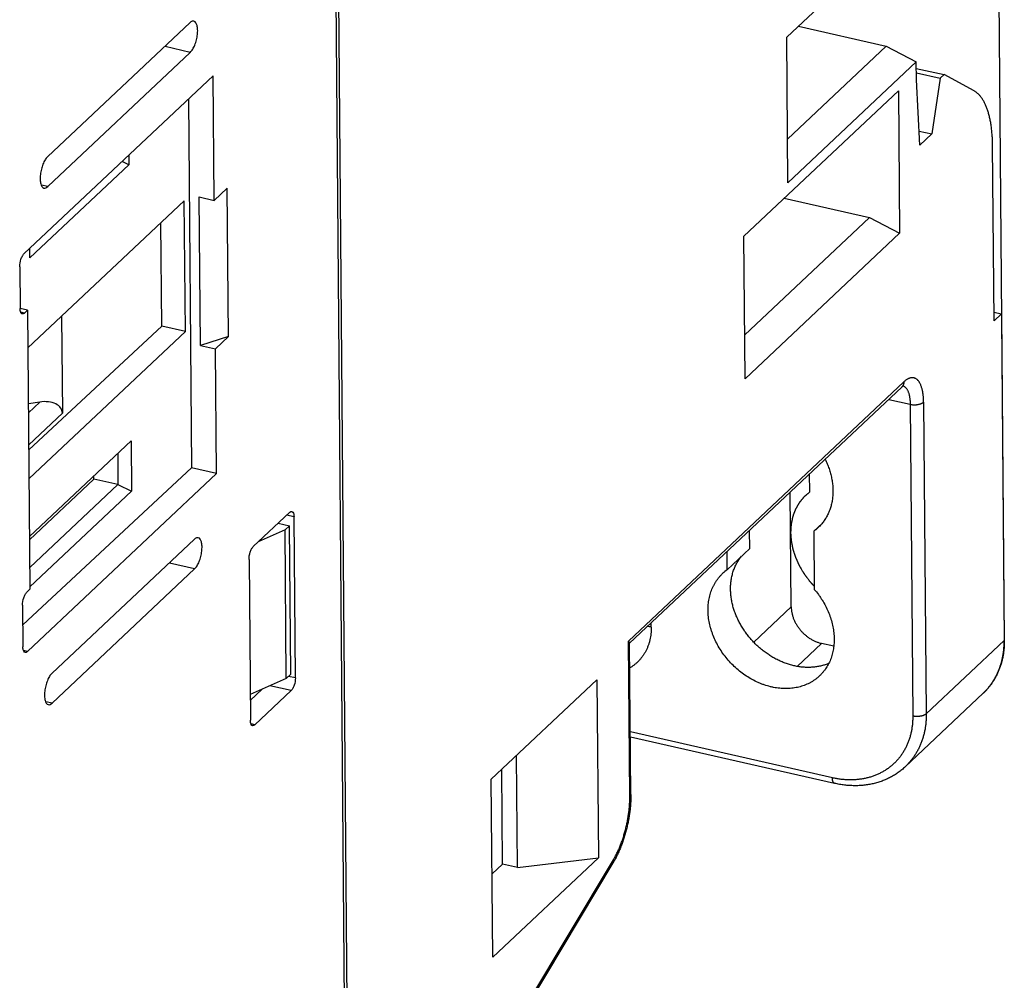
# Model space of a CAD drawing. Units: millimetres. Extents: x 0 to 210, y 0 to 297.
# Drawn here: x 56 to 78, y 87 to 108 of the extents above; entities that cross this region are included whole.
import ezdxf

# ---------------------------------------------------------------- set-up
doc = ezdxf.new("R2010")
doc.units = ezdxf.units.MM
doc.header["$LTSCALE"] = 19.36
doc.layers.get('0').update_dxf_attribs({"linetype": 'CONTINUOUS'})
for name, color, linetype in [('02_AXE', 7, 'CONTINUOUS'), ('05_COURBE', 7, 'CONTINUOUS'), ('09_CONGE', 7, 'CONTINUOUS'), ('10_CHAMPFREIN', 7, 'CONTINUOUS')]:
    doc.layers.add(name, color=color, linetype=linetype)

msp = doc.modelspace()

# ---------------------------------------------------------------- linework, layer by layer
at = {"color": 7, "linetype": 'Continuous'}
for p, q in [((63.25471746159999, 128.4880792657), (63.6514613967, 81.26947715840001)), ((60.1669649472, 107.9354386066), (56.9823879262, 104.9381446477)), ((56.9879601724, 104.2749620338), (60.17253719350001, 107.2722559927)), ((76.3929778647, 106.9144397612), (77.0132558714, 106.7737806656)), ((60.707126948, 103.9653720346), (60.68372351359999, 106.7507390128)), ((76.3938018529, 106.8163725501), (76.9294512129, 106.6949045087)), ((76.9294512129, 106.6949045087), (76.7431514395, 105.4500774576)), ((77.0132558714, 106.7737806656), (76.9294512129, 106.6949045087)), ((76.4749765325, 105.1976737558), (76.3951166393, 106.6598928422)), ((60.1288451395, 106.2284927026), (60.1980533631, 97.99115867440001)), ((76.4576554853, 105.5148187547), (76.7431514395, 105.4500774576)), ((76.7431514395, 105.4500774576), (76.4749765325, 105.1976737558)), ((60.707126948, 103.9653720346), (60.9974348007, 104.2386070568)), ((61.0252960321, 100.9226939875), (60.9974348007, 104.2386070568)), ((56.5452287941, 100.6704583538), (60.0378828351, 103.9577115082)), ((60.0624007188, 101.0397080072), (60.0378828351, 103.9577115082)), ((60.3716804479, 104.0414405084), (60.707126948, 103.9653720346)), ((60.3995416793, 100.7255274391), (60.3716804479, 104.0414405084)), ((59.5350006324, 101.1593053786), (59.5156177883, 103.4661605552)), ((56.5381569471, 101.5121164071), (56.3682688283, 101.5506415666)), ((56.5381569471, 101.5121164071), (56.5905360621, 95.2781998368)), ((78.1280704178, 101.4701329551), (78.2973277111, 101.4317508465)), ((78.2973277111, 101.4317508465), (78.1297183942, 101.2739985329)), ((56.5643612448, 98.3934038134), (59.5350006324, 101.1593053786)), ((60.0624007188, 101.0397080072), (56.5697466777, 97.75245485280001)), ((60.0624007188, 101.0397080072), (59.5350006324, 101.1593053786)), ((61.0252960321, 100.9226939875), (60.3995416793, 100.7255274391)), ((60.7349881794, 100.6494589652), (61.0252960321, 100.9226939875)), ((60.3995416793, 100.7255274391), (60.7349881794, 100.6494589652)), ((60.7583916138, 97.86409198700001), (60.7349881794, 100.6494589652)), ((60.7583916138, 97.86409198700001), (60.1980533631, 97.99115867440001)), ((56.581228326, 96.38596293399999), (58.0189718402, 97.73915361549999)), ((58.0189718402, 97.73915361549999), (58.0183560721, 97.8124394373)), ((62.28969888899999, 96.60397140290002), (61.6903108917, 96.3348678769)), ((62.1376571806, 96.7559059992), (62.3902644791, 96.69862279110001)), ((62.3902644791, 96.69862279110001), (62.28969888899999, 96.60397140290002)), ((62.3175601204, 93.2880583336), (62.28969888899999, 96.60397140290002)), ((62.4181257105, 93.3827097217), (62.3902644791, 96.69862279110001)), ((72.6708790445, 96.1897768583), (72.6674841103, 96.5938260035)), ((74.2877280583, 96.7505649879), (74.1027085569, 96.57642637229999)), ((60.2639220325, 96.39606112530001), (57.0793450114, 93.39876716639999)), ((72.6708790445, 96.1897768583), (72.1680510938, 95.71651991739999)), ((57.08491725770001, 92.7355845525), (60.2694942788, 95.73287851149999)), ((62.3175601204, 93.2880583336), (61.5094154554, 92.92523061620001)), ((62.4181257105, 93.3827097217), (62.3175601204, 93.2880583336)), ((66.8971080388, 91.0361848268), (69.2584850738, 93.2586906964)), ((69.2584850738, 93.2586906964), (69.29191855149999, 89.2795950132)), ((67.48278637050001, 89.0656495627), (67.46176399810001, 91.56763370819999)), ((67.1473398704, 89.1417180365), (67.1295835784, 91.25498861950001)), ((66.9305415165, 87.05708914360001), (66.8971080388, 91.0361848268)), ((67.1473398704, 89.1417180365), (66.9148643308, 88.9229142439)), ((69.29191855149999, 89.2795950132), (66.9305415165, 87.05708914360001)), ((67.48278637050001, 89.0656495627), (67.1473398704, 89.1417180365)), ((67.48278637050001, 89.0656495627), (69.29191855149999, 89.2795950132))]:
    msp.add_line(p, q, dxfattribs=at)
at = {"color": 9, "linetype": 'Continuous'}
for p, q in [((60.17253719350001, 107.2722559927), (59.6098360522, 107.3998585077)), ((56.9879601724, 104.2749620338), (56.8448353169, 104.3074181462)), ((60.2694942788, 95.73287851149999), (59.7047650158, 95.8609409392)), ((57.08491725770001, 92.7355845525), (56.9417924022, 92.768040665))]:
    msp.add_line(p, q, dxfattribs=at)
at = {"color": 7, "linetype": 'Continuous'}
msp.add_ellipse((59.70197889270001, 96.1925322461), major_axis=(0.0838208952, 0.3655130007999999), ratio=0.4017880593, start_param=-2.6064744365, end_param=-2.4669832455, dxfattribs=at)
for points, start_tangent, end_tangent in [([(60.2525875402, 107.9695846187), (60.2111899734, 107.9652309622), (60.1669649472, 107.9354386066)], (-0.9754866460713212, 0.2200586361325657), (-0.7281948571007819, -0.6853701555305509)), ([(60.17253719350001, 107.2722559927), (60.2260494613, 107.3402338247), (60.273682081, 107.4360344274), (60.31031285, 107.5494562061), (60.3321620306, 107.6686285037), (60.3368976988, 107.7809785516), (60.3326108926, 107.8308246546), (60.3240215704, 107.8746721437), (60.2525875402, 107.9695846187)], (0.7281948574695745, 0.6853701551387151), (-0.9754866461822423, 0.2200586356408691)), ([(59.6078123907, 107.4003225733), (59.6136914878, 107.4060031252), (59.6312926663, 107.4254684274)], (0.7318775268060315, 0.6814361934592897), (0.6367674009386574, 0.7710559493978547)), ([(56.9823879262, 104.9381446477), (56.9288756584, 104.8701668157), (56.8812430387, 104.774366213), (56.8446122696, 104.6609444343), (56.822763089, 104.5417721367), (56.8180274209, 104.4294220888), (56.8223142271, 104.3795759858), (56.8309035493, 104.3357284967), (56.9023375794, 104.2408160217)], (-0.7281948574695745, -0.6853701551387151), (0.9754866461822423, -0.2200586356408691)), ([(56.9023375794, 104.2408160217), (56.9437351462, 104.2451696781), (56.9879601724, 104.2749620338)], (0.9754866460713212, -0.2200586361325657), (0.7281948571007819, 0.6853701555305509)), ([(60.3495446255, 96.4302071374), (60.3081470587, 96.425853481), (60.2639220325, 96.39606112530001)], (-0.9754866460713212, 0.2200586361325657), (-0.7281948571007819, -0.6853701555305509)), ([(60.2694942788, 95.73287851149999), (60.3230065466, 95.8008563434), (60.3706391663, 95.89665694610001), (60.4072699353, 96.0100787248), (60.4291191159, 96.1292510224), (60.433854784, 96.24160107040001), (60.4295679779, 96.2914471734), (60.4209786557, 96.3352946624), (60.3495446255, 96.4302071374)], (0.7281948574695745, 0.6853701551387151), (-0.9754866461822423, 0.2200586356408691)), ([(72.2432630915, 95.2812611412), (72.24639341439999, 95.3853900724), (72.2575316838, 95.4871058358), (72.2660857441, 95.5368770791), (72.2766144497, 95.5858289989), (72.2891028006, 95.6338918558), (72.3035330054, 95.6809971768), (72.31988450600001, 95.7270778531), (72.3381340071, 95.77206823569999), (72.3582555096, 95.815904229), (72.3802203473, 95.8585233816), (72.40399722789999, 95.8998649763), (72.4295522775, 95.93987011540001), (72.456849089, 95.9784818055), (72.48584877409999, 96.0156450384)], (-0.0084019837687527, 0.9999647027114256), (0.6337262363794904, 0.7735574040265443)), ([(74.4377295505, 93.62333551520001), (74.3979291932, 93.6072613126), (74.3572841564, 93.5927212247), (74.3158404747, 93.57973171959999), (74.2736450868, 93.56830750889999), (74.1871911513, 93.5502049398), (74.0983139085, 93.5384955059), (74.0074158922, 93.53323224030001), (73.9149087887, 93.5344389809), (73.8212115718, 93.5421102622), (73.7740491265, 93.5483603884), (73.72674860560001, 93.55621134020001), (73.6319477223, 93.57667834969999), (73.53723828449999, 93.60341859370001), (73.4900519735, 93.61910442770001), (73.4430492408, 93.63631096290001), (73.34980718279999, 93.67520648440001), (73.2579344129, 93.7199289965), (73.16784703229999, 93.7702759466), (73.0799530555, 93.8260193083), (72.9946505632, 93.8869066143), (72.91232589890001, 93.9526620999), (72.8333519193, 94.02298795200001), (72.7580863053, 94.0975656578), (72.6868699424, 94.1760574473), (72.6200253767, 94.2581078236), (72.55785535380001, 94.34334517209999), (72.5006414481, 94.43138344450001), (72.4486427869, 94.5218239066), (72.4020948774, 94.61425694459999), (72.3809318271, 94.661090156), (72.36120853979999, 94.70826392), (72.3261689523, 94.8034190658), (72.2971348128, 94.89929141479999), (72.2742376197, 94.9954467517), (72.2575810767, 95.0914495793), (72.247240623, 95.18686509129999), (72.2432630915, 95.2812611412)], (-0.9194364065776482, -0.3932387242624781), (-0.008401983836268034, 0.9999647027108582)), ([(57.0793450114, 93.39876716639999), (57.0258327436, 93.33078933440001), (56.978200124, 93.2349887318), (56.9415693549, 93.121566953), (56.9197201743, 93.00239465540001), (56.9149845062, 92.8900446075), (56.9192713123, 92.84019850450001), (56.9278606345, 92.7963510154), (56.9992946647, 92.7014385404)], (-0.7281948574695745, -0.6853701551387151), (0.9754866461822423, -0.2200586356408691)), ([(56.9992946647, 92.7014385404), (57.0406922315, 92.7057921969), (57.08491725770001, 92.7355845525)], (0.9754866460713212, -0.2200586361325657), (0.7281948571007819, 0.6853701555305509))]:
    msp.add_spline(points, degree=3, dxfattribs=dict(at, start_tangent=start_tangent, end_tangent=end_tangent))
at = {"layer": '02_AXE', "color": 7, "linetype": 'Continuous'}
for p, q in [((74.1027085569, 96.57642637229999), (74.1136407942, 95.2753227692)), ((72.1680510938, 95.71651991739999), (72.1646561596, 96.1205690627))]:
    msp.add_line(p, q, dxfattribs=at)
for centre, start, end in [((73.5263138925, 97.3743775958), 305.84220923, 313.2603298421), ((72.7444457582, 94.9185686939), 125.84220923, 133.2603298421)]:
    msp.add_arc(centre, 0.9843561166, start, end, dxfattribs=at)
for points, start_tangent, end_tangent in [([(74.3563794137, 98.18339295870001), (74.4037355345, 98.07908059649999), (74.4438798166, 97.9732235417), (74.4611753413, 97.91990155709999), (74.4765864804, 97.866417156), (74.4900915575, 97.81284556680001), (74.5016715771, 97.75926214020001), (74.518994023, 97.65236115569999), (74.528456393, 97.54631543549999), (74.53022168220001, 97.4937999615), (74.530005469, 97.44172140219999), (74.5236325386, 97.33916731389999), (74.5093734444, 97.2392299557), (74.4993099253, 97.19041885850001), (74.4873083825, 97.14247139540001), (74.4733856969, 97.0954550066), (74.4575614513, 97.04943582290001), (74.4398579033, 97.0044785723), (74.4202999536, 96.9606464892), (74.3989151115, 96.9180012254), (74.3757334556, 96.8766027635), (74.350787592, 96.8365093321), (74.3241126083, 96.7977773247), (74.29574602390001, 96.7604612194), (74.26572773779999, 96.72461350319999), (74.2340999721, 96.69028459729999), (74.2009072126, 96.65752278709999)], (0.4416821781969423, -0.8971715852963715), (-0.7281948528119427, -0.6853701600873742)), ([(74.2287684259, 93.34160970079999), (74.1830399193, 93.30117574799999), (74.1348210678, 93.2636022034), (74.084228035, 93.2289795849), (74.0313827038, 93.19739130129999), (73.9764123833, 93.1689134517), (73.9194495018, 93.1436146416), (73.8606312878, 93.12155581809999), (73.8000994397, 93.1027901229), (73.73799978390001, 93.08736276399999), (73.6744819239, 93.0753109075), (73.60969887979999, 93.0666635873), (73.5438067197, 93.06144163549999), (73.4769641834, 93.05965763219999), (73.4093323007, 93.06131587540001), (73.3410740025, 93.0664123701), (73.2723537291, 93.0749348384), (73.2033370336, 93.08686274899999), (73.13419018340001, 93.1021673664), (72.996172254, 93.14275119530001), (72.9276336721, 93.1679326368), (72.8596291291, 93.1962954807), (72.72587579350001, 93.2622845618), (72.596200365, 93.34008292770001), (72.4718516888, 93.42894133760001), (72.35402731069999, 93.5280040365), (72.2438619437, 93.6363169965), (72.1424165407, 93.7528371044), (72.0506680762, 93.87644220809999), (71.9695001381, 94.0059419228), (71.8996944181, 94.14008909540001), (71.8419231833, 94.27759181549999), (71.8177290447, 94.3471886003), (71.7967428023, 94.4171258566), (71.7645883869, 94.55734742969999), (71.75349767670001, 94.62729394040001), (71.7457696017, 94.6969061244), (71.7414227795, 94.7660162798), (71.7404676819, 94.8344579141), (71.7429066098, 94.90206614559999), (71.7487336878, 94.9686781001), (71.7579348778, 95.0341333035), (71.7704880133, 95.0982740685), (71.7863628528, 95.1609458743), (71.8055211524, 95.2219977392), (71.827916758, 95.2812825839), (71.8534957167, 95.3386575859), (71.8821964065, 95.39398452379999), (71.913949685, 95.44713011030001), (71.9486790558, 95.4979663129), (71.9863008526, 95.5463706628), (72.0267244414, 95.59222654969999), (72.0698524382, 95.6354235026)], (-0.7281948629951699, -0.6853701492678577), (0.7281948528215396, 0.6853701600771779)), ([(74.1136407942, 95.2753227692), (74.2064332643, 95.15903857010001), (74.2493270946, 95.0985767098), (74.2897560669, 95.0367478598), (74.36286279939999, 94.9095461142), (74.4250985745, 94.7785728017), (74.4759058863, 94.6450011765), (74.5148296048, 94.5100277683), (74.5415210527, 94.37486166389999), (74.555741129, 94.24071367639999), (74.5581301936, 94.17439765700001), (74.5573624509, 94.1087854985), (74.5534396212, 94.0440242209), (74.5463704946, 93.9802589379), (74.5361709111, 93.91763253129999), (74.5228637255, 93.85628533090001), (74.5064787558, 93.7963548002), (74.4870527166, 93.7379752285), (74.4646291366, 93.6812774293), (74.4392582614, 93.6263884482), (74.4109969407, 93.5734312774), (74.379908501, 93.5225245804), (74.3460626036, 93.4737824262), (74.3095350884, 93.42731403370001), (74.2704078044, 93.38322352670001), (74.2287684259, 93.34160970079999)], (0.6525721593873801, -0.7577265844567496), (-0.7281948629862562, -0.6853701492773284))]:
    msp.add_spline(points, degree=3, dxfattribs=dict(at, start_tangent=start_tangent, end_tangent=end_tangent))
at = {"layer": '05_COURBE', "color": 4, "linetype": 'Continuous'}
for p, q in [((77.9462761954, 143.2122555201), (78.3586224202, 94.136742094)), ((74.0117535797, 97.4517953673), (74.0083586455, 97.8558445126))]:
    msp.add_line(p, q, dxfattribs=at)
for points, start_tangent, end_tangent in [([(74.0117535797, 97.4517953673), (73.9882980189, 97.43165745479999), (73.96484245810001, 97.4115195423), (73.9531146776, 97.40145058600001), (73.9413868972, 97.3913816298), (73.9296591168, 97.3813126735), (73.9179313364, 97.37124371719999), (73.90620355600001, 97.361174761), (73.9003396658, 97.35614028290001), (73.8974077207, 97.35362304379998), (73.8944757756, 97.3511058047), (73.8915438305, 97.3485885657), (73.8900778579, 97.3473299461), (73.8886118854, 97.3460713266), (73.8878788991, 97.3454420168), (73.8871459128, 97.34481270709999), (73.8867794197, 97.3444980522), (73.886446007, 97.3441379316), (73.8858122621, 97.34337222469999), (73.88454477239999, 97.3418408109), (73.8832772827, 97.34030939719999), (73.8807423032, 97.3372465697), (73.8782073238, 97.3341837421), (73.8731373649, 97.32805808709999), (73.8680674059, 97.32193243200001), (73.862997447, 97.315806777), (73.8528575292, 97.3035554668), (73.8427176114, 97.29130415670001), (73.8325776936, 97.2790528466), (73.8224377758, 97.2668015365), (73.8122978579, 97.2545502264), (73.8021579401, 97.24229891629999), (73.7970879812, 97.23617326120001), (73.7920180223, 97.2300476062), (73.7869480634, 97.22392195110001), (73.7844130839, 97.22085912360001), (73.7818781045, 97.2177962961), (73.7806106148, 97.2162648823), (73.779343125, 97.2147334685), (73.7787093802, 97.2139677617), (73.7784163126, 97.21357095260001), (73.7781708546, 97.21314623239999), (73.7776799387, 97.212296792), (73.7771890228, 97.2114473516), (73.7762071909, 97.2097484708), (73.7752253591, 97.2080495899), (73.7732616954, 97.2046518283), (73.7712980318, 97.2012540666), (73.7693343681, 97.197856305), (73.7654070408, 97.1910607817), (73.7575523861, 97.1774697351), (73.74969773149999, 97.1638786885), (73.74184307680001, 97.1502876418), (73.7339884222, 97.13669659520001), (73.7261337675, 97.12310554860001), (73.7182791129, 97.10951450200001), (73.7143517855, 97.10271897870001), (73.7104244582, 97.09592345540001), (73.7064971309, 97.08912793209998), (73.7025698036, 97.08233240879999), (73.7006061399, 97.07893464709998), (73.69864247619999, 97.07553688549999), (73.6976606444, 97.0738380047), (73.6966788126, 97.07213912379999), (73.69569698069999, 97.070440243), (73.69520606479999, 97.0695908026), (73.6949606069, 97.0691660824), (73.6947151489, 97.06874136219999), (73.69453274909999, 97.06826031610001), (73.69435034930001, 97.06777927), (73.6939855496, 97.0668171778), (73.6932559503, 97.06489299340001), (73.692526351, 97.0629688091), (73.6917967518, 97.06104462469999), (73.6903375532, 97.057196256), (73.6888783546, 97.05334788729999), (73.6859599574, 97.0456511498), (73.6830415603, 97.0379544123), (73.6801231631, 97.0302576749), (73.677204766, 97.0225609374), (73.67136797170001, 97.0071674625), (73.6655311773, 96.9917739876), (73.659694383, 96.9763805127), (73.65385758869999, 96.96098703780001), (73.6480207944, 96.94559356280001), (73.6421840001, 96.9302000879), (73.6392656029, 96.9225033505), (73.6378064044, 96.9186549817), (73.63634720579999, 96.914806613), (73.6348880072, 96.9109582443), (73.6341584079, 96.9090340599), (73.6334288086, 96.9071098756), (73.633064009, 96.9061477834), (73.6326992093, 96.9051856912), (73.6325168095, 96.9047046451), (73.6323835819, 96.9041989958), (73.6321662989, 96.90316309389999), (73.631731733, 96.9010912901), (73.6312971671, 96.89901948629999), (73.6304280352, 96.8948758788), (73.6295589033, 96.89073227120001), (73.6278206396, 96.88244505610001), (73.6260823758, 96.874157841), (73.6243441121, 96.8658706259), (73.6208675846, 96.84929619569999), (73.61739105699999, 96.8327217655), (73.6139145295, 96.8161473352), (73.610438002, 96.799572905), (73.6069614745, 96.7829984748), (73.603484947, 96.76642404459999), (73.6017466833, 96.7581368295), (73.6000084195, 96.7498496144), (73.5982701558, 96.7415623992), (73.5974010239, 96.7374187917), (73.596531892, 96.7332751841), (73.5960973261, 96.7312033804), (73.5956627601, 96.7291315766), (73.5954454772, 96.72809567469999), (73.5953620774, 96.7275702269), (73.5953291611, 96.7270297852), (73.5952633286, 96.72594890200001), (73.595197496, 96.7248680188), (73.5949341658, 96.7205444859), (73.5946708356, 96.71622095299999), (73.5944075054, 96.7118974201), (73.5941441752, 96.7075738872), (73.5936175147, 96.6989268214), (73.5925641938, 96.6816326897), (73.591510873, 96.6643385581), (73.5904575521, 96.6470444265), (73.58940423119999, 96.62975029489999), (73.5883509103, 96.6124561633), (73.58624426850001, 96.5778679), (73.5841376268, 96.54327963680001)], (-0.7587265627274329, -0.6514092438796173), (-0.06079360548302858, -0.9981503581787535)), ([(73.5841376267, 96.5432796502), (73.5866203935, 96.50914856370001), (73.5891031604, 96.4750174773), (73.5903445438, 96.4579519341), (73.5915859272, 96.4408863908), (73.5928273107, 96.4238208476), (73.5940686941, 96.40675530440001), (73.5953100775, 96.3896897611), (73.5959307693, 96.38115698950001), (73.5962411151, 96.3768906037), (73.596551461, 96.37262421790001), (73.5968618068, 96.36835783209999), (73.59717215270001, 96.3640914463), (73.5972497391, 96.3630248499), (73.5973273256, 96.3619582534), (73.5973661188, 96.36142495520001), (73.5974503184, 96.3608871849), (73.5976641237, 96.3598071724), (73.5980917343, 96.3576471472), (73.5985193449, 96.35548712209999), (73.5993745661, 96.35116707190001), (73.6002297874, 96.3468470216), (73.6019402298, 96.33820692110001), (73.60365067229999, 96.3295668206), (73.6053611147, 96.3209267201), (73.6087819996, 96.3036465191), (73.6122028846, 96.2863663181), (73.6156237695, 96.26908611709999), (73.62246553930001, 96.2345257151), (73.6258864242, 96.2172455141), (73.6275968667, 96.20860541360001), (73.6293073091, 96.1999653131), (73.6310177516, 96.1913252126), (73.6318729728, 96.1870051624), (73.6327281941, 96.18268511209999), (73.6331558047, 96.180525087), (73.6335834153, 96.17836506190001), (73.6337972206, 96.1772850493), (73.6339262328, 96.1767458054), (73.6340994641, 96.1762080863), (73.6344459268, 96.17513264819999), (73.63479238939999, 96.17405721), (73.63617824, 96.1697554573), (73.63756409060001, 96.1654537046), (73.6389499412, 96.16115195190001), (73.6403357919, 96.1568501992), (73.6431074931, 96.14824669379999), (73.6486508955, 96.131039683), (73.6541942979, 96.11383267219999), (73.6597377003, 96.0966256614), (73.6652811027, 96.07941865059999), (73.6708245051, 96.0622116398), (73.6763679075, 96.04500462899999), (73.6791396088, 96.0364011236), (73.68191131, 96.0277976182), (73.6846830112, 96.01919411280001), (73.6874547124, 96.0105906074), (73.688840563, 96.00628885479999), (73.6902264136, 96.00198710209999), (73.6909193389, 95.9998362257), (73.6916122642, 95.9976853494), (73.6923051895, 95.99553447299999), (73.6926516521, 95.9944590348), (73.69282488350001, 95.99392131569999), (73.69299811479999, 95.9933835967), (73.6932420316, 95.9928431318), (73.6934859485, 95.9923026669), (73.6939737821, 95.9912217372), (73.6949494495, 95.9890598778), (73.6959251168, 95.9868980183), (73.6969007842, 95.98473615889999), (73.6988521189, 95.98041244), (73.7008034536, 95.97608872100001), (73.70470612300001, 95.9674412832), (73.7086087924, 95.95879384540001), (73.7125114618, 95.9501464076), (73.7164141312, 95.9414989698), (73.72421947, 95.92420409420001), (73.7320248088, 95.9069092186), (73.7398301476, 95.88961434299999), (73.7476354864, 95.8723194674), (73.75544082520001, 95.8550245918), (73.763246164, 95.8377297162), (73.7671488334, 95.82908227840001), (73.76910016810001, 95.82475855950001), (73.77105150279999, 95.8204348406), (73.7730028375, 95.8161111217), (73.7749541722, 95.81178740280001), (73.7754420059, 95.8107064731), (73.7759298396, 95.8096255433), (73.7761737564, 95.8090850785), (73.7764535413, 95.808567723), (73.7770489791, 95.8075561216), (73.7782398547, 95.80553291870001), (73.77943073029999, 95.8035097159), (73.7818124815, 95.79946331020001), (73.7841942327, 95.7954169044), (73.7889577352, 95.787324093), (73.7937212376, 95.7792312815), (73.79848474010001, 95.7711384701), (73.8080117449, 95.75495284719999), (73.8270657547, 95.7225816014), (73.8461197644, 95.6902103556), (73.85564676930001, 95.6740247327), (73.8604102718, 95.66593192120001), (73.8651737742, 95.6578391098), (73.8699372766, 95.6497462983), (73.8723190279, 95.6456998926), (73.8747007791, 95.64165348690001), (73.8758916547, 95.63963028399999), (73.8770825303, 95.6376070811), (73.8776779681, 95.63659547969999), (73.8779962119, 95.6360963356), (73.8783555056, 95.63561050450001), (73.8790740929, 95.6346388424), (73.8797926803, 95.63366718030001), (73.8826670296, 95.62978053200001), (73.885541379, 95.6258938837), (73.8884157283, 95.6220072353), (73.8912900776, 95.618120587), (73.89703877630001, 95.61034729030001), (73.9085361737, 95.59480069690001), (73.92003357109999, 95.5792541035), (73.9315309685, 95.5637075102), (73.9430283658, 95.5481609168), (73.9545257632, 95.5326143234), (73.977520558, 95.5015211367), (74.0005153527, 95.4704279499)], (0.07255040486929563, -0.9973647470977213), (0.5946063277288484, -0.8040169867762829)), ([(74.0005153737, 95.4704279244), (74.0137181493, 95.4546220218), (74.01701884319999, 95.4506705462), (74.0203566574, 95.4467485582), (74.02706940600001, 95.43893407), (74.0337821546, 95.4311195818), (74.03715674819999, 95.4272274782), (74.0405677806, 95.4233656558), (74.0473898452, 95.415642011), (74.0508008775, 95.4117801886), (74.05421190979999, 95.40791836620001), (74.0576765611, 95.40410314190001), (74.0611412124, 95.4002879176), (74.0680705149, 95.3926574689), (74.0715351662, 95.38884224459999), (74.0750348599, 95.38505886040001), (74.0785520748, 95.38129139629999), (74.0820692897, 95.37752393219999), (74.0855865046, 95.3737564681), (74.0891037195, 95.36998900399999), (74.0899830233, 95.369047138), (74.090862327, 95.36810527200001), (74.0913019788, 95.36763433899999), (74.0917829106, 95.367129532), (74.092786054, 95.3660860441), (74.0947923408, 95.3639990682), (74.09679862760001, 95.36191209229999), (74.1008112011, 95.35773814059999), (74.10482377470001, 95.3535641888), (74.1128489219, 95.34521628530001)], (0.6410777558169226, -0.7674759351254853), (0.6930331880780009, -0.720905680531401)), ([(77.9762070404, 93.04555075459999), (77.99634612140001, 93.0712885267), (78.01648520239999, 93.09702629870002), (78.0265547429, 93.1098951848), (78.0366242833, 93.1227640708), (78.0466938238, 93.13563295680001), (78.0567633643, 93.1485018429), (78.0668329048, 93.1613707289), (78.071867675, 93.1678051719), (78.0743850602, 93.17102239340001), (78.0769024453, 93.1742396149), (78.0794198304, 93.1774568365), (78.0819372155, 93.180674058), (78.08256656180001, 93.1814783633), (78.08319590810001, 93.18228266870001), (78.0835105812, 93.18268482139999), (78.0837985729, 93.18312423270001), (78.0843478747, 93.184040314), (78.0854464783, 93.1858724766), (78.0865450819, 93.1877046391), (78.0887422891, 93.1913689643), (78.0909394964, 93.1950332894), (78.0953339108, 93.2023619397), (78.09972832529999, 93.20969058989999), (78.1041227397, 93.2170192402), (78.1129115686, 93.2316765407), (78.1217003975, 93.24633384120001), (78.1304892264, 93.2609911417), (78.1480668842, 93.2903057427), (78.1568557131, 93.30496304319999), (78.1612501275, 93.3122916935), (78.165644542, 93.31962034370001), (78.1700389564, 93.32694899399999), (78.17223616369999, 93.3306133191), (78.1744333709, 93.3342776442), (78.1755319745, 93.3361098068), (78.1766305781, 93.3379419694), (78.1771798799, 93.3388580507), (78.1774362192, 93.3393286295), (78.1776559351, 93.33982428459998), (78.1780953669, 93.34081559479999), (78.1785347988, 93.341806905), (78.1802925262, 93.345772146), (78.18205025350001, 93.3497373869), (78.1838079809, 93.3537026279), (78.1855657083, 93.3576678688), (78.1890811631, 93.3655983507), (78.1961120726, 93.3814593145), (78.2031429821, 93.3973202783), (78.2101738916, 93.4131812421), (78.2172048012, 93.4290422059), (78.2242357107, 93.4449031697), (78.2312666202, 93.4607641335), (78.234782075, 93.46869461540001), (78.2382975297, 93.4766250973), (78.2418129845, 93.4845555792), (78.2453284393, 93.49248606110001), (78.2470861666, 93.49645130200001), (78.24884389399999, 93.50041654299999), (78.2497227577, 93.5023991635), (78.25060162140001, 93.50438178389999), (78.2514804851, 93.5063644044), (78.2519199169, 93.5073557146), (78.2523593488, 93.5083470249), (78.252675146, 93.5093660201), (78.2529909432, 93.5103850154), (78.25362253770001, 93.5124230059), (78.2542541321, 93.51446099639999), (78.25488572649999, 93.5164989869), (78.2561489154, 93.5205749679), (78.2574121043, 93.52465094899999), (78.259938482, 93.532802911), (78.2624648597, 93.54095487299999), (78.2649912375, 93.5491068351), (78.2675176152, 93.55725879709999), (78.2725703707, 93.5735627212), (78.2776231262, 93.5898666453), (78.2826758816, 93.6061705693), (78.2877286371, 93.6224744934), (78.2927813926, 93.6387784175), (78.29783414810001, 93.6550823416), (78.3003605258, 93.6632343036), (78.3016237147, 93.66731028459999), (78.30288690350001, 93.67138626559999), (78.3041500924, 93.67546224659999), (78.3054132813, 93.67953822770001), (78.30572907850001, 93.6805572229), (78.3060448757, 93.6815762182), (78.3062027743, 93.6820857158), (78.306325896, 93.68262520440001), (78.30653736229999, 93.6837341727), (78.30696029479999, 93.6859521093), (78.3073832274, 93.68817004579999), (78.3082290926, 93.6926059189), (78.3090749577, 93.69704179200001), (78.310766688, 93.7059135382), (78.3124584183, 93.71478528440001), (78.31415014859999, 93.7236570306), (78.3175336092, 93.74140052290001), (78.32091706979999, 93.75914401530001), (78.3243005304, 93.77688750770001), (78.3310674517, 93.8123744925), (78.3344509123, 93.8301179849), (78.33614264260001, 93.838989731), (78.3378343729, 93.8478614772), (78.3395261032, 93.8567332234), (78.3403719683, 93.86116909649999), (78.34121783350001, 93.86560496959999), (78.3416407661, 93.8678229062), (78.3420636986, 93.8700408427), (78.3422751649, 93.87114981100001), (78.342361017, 93.8717145947), (78.3424071071, 93.87229997770001), (78.3424992873, 93.87347074370001), (78.3425914674, 93.8746415096), (78.34296018810001, 93.8793245735), (78.3433289087, 93.8840076373), (78.34369762930001, 93.8886907011), (78.34406635, 93.893373765), (78.3448037912, 93.9027398927), (78.3462786738, 93.92147214799999), (78.3477535563, 93.9402044034), (78.3492284389, 93.95893665870001), (78.3507033214, 93.9776689141), (78.35217820390001, 93.9964011694), (78.355127969, 94.0338656801), (78.3580777341, 94.0713301908)], (0.616241400056671, 0.7875573229017643), (0.078491997850313, 0.9969147437336185)), ([(78.35807773319999, 94.071330155), (78.3581382146, 94.0739145181), (78.3581684553, 94.07520669959999), (78.35818357560001, 94.0758527904), (78.358198696, 94.07649888120001), (78.35821381630001, 94.07714497200001), (78.3582213765, 94.0774680174), (78.3582289367, 94.0777910628), (78.3582327168, 94.07795258540001), (78.35823649689999, 94.0781141081), (78.3582383869, 94.07819486950001), (78.3582409623, 94.0783296181), (78.3582467984, 94.0786531027), (78.3582584707, 94.07930007190001), (78.358270143, 94.079947041), (78.3582934875, 94.0812409793), (78.358316832, 94.0825349176), (78.3583635211, 94.0851227943), (78.3584102101, 94.0877106709), (78.3584335546, 94.0890046092), (78.35845689920001, 94.0902985475), (78.35846857140001, 94.0909455167), (78.3584802437, 94.09159248579999), (78.3584860798, 94.09191597040001), (78.3584883679, 94.0920507916), (78.35848939579999, 94.09213177059999), (78.3584914518, 94.09229372850001), (78.35849350779999, 94.0924556865), (78.3584976197, 94.0927796024), (78.3585017317, 94.0931035182), (78.3585099556, 94.09375135), (78.3585181794, 94.0943991818), (78.3585264033, 94.09504701350001), (78.3585428511, 94.0963426771), (78.358551075, 94.09699050889999), (78.3585592989, 94.0976383406), (78.3585634108, 94.0979622565), (78.3585675228, 94.0982861724), (78.3585716347, 94.0986100883), (78.3585736907, 94.09877204620001), (78.3585747187, 94.0988530252), (78.3585757467, 94.0989340042), (78.3585769405, 94.0990961728), (78.3585781343, 94.09925834149999), (78.3585805219, 94.09958267879999), (78.35858529720001, 94.1002313535), (78.3585900725, 94.1008800281), (78.3585948477, 94.10152870280001), (78.3586043983, 94.10282605209999), (78.3586139488, 94.10412340139999), (78.35863304989999, 94.1067181), (78.3586426004, 94.1080154493), (78.3586521509, 94.1093127986), (78.35866170140001, 94.1106101479), (78.3586664767, 94.1112588225), (78.358671252, 94.1119074972), (78.3586736396, 94.11223183450001), (78.3586760272, 94.11255617180001), (78.3586772211, 94.1127183405), (78.3586777295, 94.1128265219), (78.3586780612, 94.1129888973), (78.3586787244, 94.11331364809999), (78.35867938770001, 94.113638399), (78.3586807142, 94.11428790069999), (78.3586820407, 94.1149374025), (78.3586846938, 94.1162364059), (78.3586873468, 94.1175354093), (78.3586886734, 94.1181849111), (78.3586893366, 94.1185096619), (78.3586899999, 94.11883441280001), (78.3586906632, 94.1191591637), (78.3586913264, 94.11948391450001), (78.35869149220001, 94.1195651022), (78.3586916581, 94.1196462899), (78.35869149770001, 94.1197669841), (78.358690685, 94.1199666913), (78.3586890597, 94.1203661056), (78.35868743430001, 94.12076552), (78.35868418359999, 94.1215643486), (78.3586809329, 94.1223631773), (78.35867443149999, 94.12396083459998), (78.3586679301, 94.12555849190001), (78.3586614287, 94.1271561492), (78.3586484258, 94.1303514639), (78.3586224202, 94.1367420932)], (0.02339642223707788, 0.9997262662481688), (-0.004069308324309058, 0.9999917203306044)), ([(77.8933380686, 92.9597401051), (77.90338341399999, 92.9694216505), (77.9083846919, 92.9742846365), (77.9133431803, 92.97919204909999), (77.9183016688, 92.9840994618), (77.9232170052, 92.9890509423), (77.92811076560001, 92.9940244567), (77.933004526, 92.99899797120001), (77.9378330218, 93.00403704200001), (77.94024726960001, 93.0065565775), (77.9414543936, 93.0078163452), (77.9426615175, 93.0090761129), (77.9438686414, 93.0103358806), (77.9450757654, 93.0115956483), (77.94537754640001, 93.0119105902), (77.9456793273, 93.01222553219999), (77.9458302178, 93.0123830031), (77.9460125054, 93.01257757219999), (77.94640847779999, 93.0130038086), (77.9472004224, 93.0138562813), (77.9479923671, 93.014708754), (77.94957625640001, 93.0164136994), (77.9511601458, 93.0181186448), (77.95432792449999, 93.0215285356), (77.95749570310001, 93.0249384264), (77.9590795925, 93.0266433718), (77.9606634818, 93.0283483172), (77.9614554265, 93.0292007899), (77.96224737109999, 93.0300532626), (77.9626433435, 93.030479499), (77.9629852047, 93.03085484620001), (77.9633000103, 93.0312047487), (77.9636148159, 93.0315546513), (77.9648740384, 93.0329542617), (77.96613326090001, 93.03435387209998), (77.9673924834, 93.0357534825), (77.968651706, 93.03715309290001), (77.97117015100001, 93.03995231370001), (77.97620704100001, 93.04555075520001)], (0.7200246952286945, 0.6939484406357763), (0.6688394637114634, 0.7434068682640498))]:
    msp.add_spline(points, degree=3, dxfattribs=dict(at, start_tangent=start_tangent, end_tangent=end_tangent))
at = {"layer": '09_CONGE', "color": 7, "linetype": 'Continuous'}
for p, q in [((63.716830448, 81.4954447561), (63.3234814371, 128.3099988986)), ((73.75750369069999, 107.8537457055), (75.7192086175, 107.4088941424)), ((60.68372351359999, 106.7507390128), (56.4599687278, 102.7753807094)), ((77.6829583029, 106.4102594144), (77.0132558714, 106.7737806656)), ((78.1297183942, 101.2739985329), (78.0967459559, 105.1982234672)), ((56.3610748115, 102.4817745371), (56.3688759563, 101.5533188776)), ((56.4711132203, 101.4490154817), (56.5381569471, 101.5121164071)), ((78.2973277111, 101.4317508465), (78.3586224202, 94.136742094)), ((57.29638175180001, 101.3774364572), (57.3145934103, 99.2099702875)), ((69.9872372657, 94.0712028663), (76.0668891793, 99.79331410190001)), ((56.80875147020001, 99.45987775459999), (56.5557456134, 99.4187958524)), ((56.4282977449, 94.4812163339), (60.1980533631, 97.99115867440001)), ((56.5346368279, 93.88873368360001), (60.7583916138, 97.86409198700001)), ((73.5980682424, 94.88532311549999), (73.5765240999, 97.4494058972)), ((62.390853329, 96.9942118342), (61.57962423520001, 96.23069063620001)), ((62.51988425899999, 93.2989354509), (62.4896826842, 96.8933852181)), ((61.48402678279999, 95.94687133629999), (61.5142283576, 92.3524215691)), ((56.5905360621, 95.2781998368), (56.5234923354, 95.21509891129999)), ((56.4245984191, 94.921492739), (56.43239956390001, 93.99303707959999)), ((70.01558455680001, 90.6974412523), (69.9871640697, 94.07991431379999)), ((74.549787732, 94.0075847474), (74.2745334888, 94.070003554)), ((61.5104946824, 92.7967860825), (61.7779181697, 93.04577862100001)), ((61.6130577129, 92.251594953), (62.4242868066, 93.015116151)), ((76.1448893732, 91.31409044610001), (77.8880262689, 92.9547145078)), ((74.5680921946, 90.9425070078), (70.0048307584, 91.97730788690001)), ((65.6707980277, 82.5711295771), (69.61760942149999, 89.1676969204))]:
    msp.add_line(p, q, dxfattribs=at)
at = {"layer": '09_CONGE', "color": 9, "linetype": 'Continuous'}
for p, q in [((56.4711132203, 101.4490154817), (56.385238307, 101.4684891491)), ((69.9626868642, 94.1220069503), (76.1139487944, 99.91151686049999)), ((56.5573882491, 99.2232970536), (56.80875147020001, 99.45987775459999)), ((75.7756982358, 99.5192479229), (76.2551434483, 99.410525174)), ((76.5569769385, 99.4595354779), (76.6154855244, 92.49611803229999)), ((76.2551434483, 99.410525174), (76.3136520343, 92.4471077284)), ((56.56344045260001, 98.5029921841), (57.3145934103, 99.2099702875)), ((62.4896826842, 96.8933852181), (62.323714554, 96.93102145030001)), ((73.5980682424, 94.88532311549999), (72.7595158579, 94.0960854932)), ((70.47131068680001, 94.433881787), (70.4705360191, 94.5260791102)), ((69.9918603987, 90.6499097216), (69.9626868642, 94.1220069503)), ((74.2745334888, 94.070003554), (73.72834130609999, 93.55593260559999)), ((76.6154855244, 92.49611803229999), (78.3586224202, 94.136742094)), ((56.5346368279, 93.88873368360001), (56.4487619146, 93.9082073511)), ((62.51988425899999, 93.2989354509), (62.3661557906, 93.3337961216)), ((62.4242868066, 93.015116151), (61.9494554084, 93.1227926353)), ((61.6130577129, 92.251594953), (61.5300452967, 92.2704194982)), ((74.51728599890001, 91.0672844297), (70.0038773314, 92.09078030469999)), ((65.6913167017, 82.6616187848), (69.62579785189999, 89.23757777520001))]:
    msp.add_line(p, q, dxfattribs=at)
msp.add_arc((70.1806367988, 93.1482506796), 1.318081429, 77.2599519534, 80.8877045752, dxfattribs=at)
at = {"layer": '09_CONGE', "color": 7, "linetype": 'Continuous'}
msp.add_ellipse((56.8115375933, 99.1282864477), major_axis=(0.495749058, 0.1351007923), ratio=0.6326677017, start_param=-0.1651967378, end_param=1.405599589, dxfattribs=at)
for points, start_tangent, end_tangent in [([(78.0967459559, 105.1982234672), (78.0940998168, 105.3116017795), (78.0881020891, 105.4214384287), (78.0838522067, 105.474913439), (78.0787728145, 105.5273663924), (78.0728681567, 105.5787534613), (78.06614316699999, 105.6290317089), (78.0586034645, 105.6781591248), (78.050255349, 105.7260946603), (78.0411057958, 105.7727982625), (78.0311624501, 105.8182309078), (78.0204336198, 105.8623546347), (78.0089282698, 105.9051325753), (77.9966560132, 105.946528986), (77.9836271043, 105.986509278), (77.9698524295, 106.0250400452), (77.9553434984, 106.0620890931), (77.9401124338, 106.0976254651), (77.9241719624, 106.1316194685), (77.9075354033, 106.1640426993), (77.8902166572, 106.194868066), (77.872230195, 106.2240698124), (77.8535910454, 106.2516235386), (77.8343147825, 106.277506222), (77.8144175126, 106.3016962361), (77.7939158612, 106.3241733687), (77.7728269585, 106.3449188389), (77.7511684255, 106.3639153127), (77.7289583591, 106.3811469174), (77.7062153172, 106.3965992551), (77.6829583029, 106.4102594144)], (-0.00840198383322799, 0.9999647027108839), (-0.8788707625586099, 0.4770599361921389)), ([(56.3610748115, 102.4817745371), (56.38934773899999, 102.6501795638), (56.4216111912, 102.7240146601), (56.4599687278, 102.7753807094)], (-0.008401983785225704, 0.999964702711287), (0.7281948573939222, 0.6853701552190943)), ([(56.377170778, 101.4843870859), (56.3736942606, 101.4996859844), (56.3688759563, 101.5533188776)], (-0.2613157204215022, 0.9652533834494399), (-0.008401984535357251, 0.9999647027049844)), ([(56.4197405591, 101.428531843), (56.4063554164, 101.4345325526), (56.377170778, 101.4843870859)], (-0.9754243412586379, 0.2203346420337763), (-0.2613157208893454, 0.9652533833227841)), ([(56.4711132203, 101.4490154817), (56.45777116, 101.4382476496), (56.4197405591, 101.428531843)], (-0.7281948574070939, -0.6853701552050997), (-0.975424341322352, 0.2203346417517123)), ([(76.1118202067, 99.82603792370001), (76.1116145086, 99.8259652893), (76.111410256, 99.8258886698), (76.1110045057, 99.8257282849), (76.11060158149999, 99.8255609199), (76.1102009884, 99.8253880467), (76.1094057289, 99.8250289018), (76.1086172921, 99.824655006), (76.1078348356, 99.8242687459), (76.1070577819, 99.8238717257), (76.1055182569, 99.82304982219999), (76.1039962246, 99.8221959415), (76.1024899648, 99.82131452450001), (76.0995198832, 99.8194812529), (76.0966004883, 99.8175682343), (76.0937265473, 99.81558754940001), (76.09089412109999, 99.8135479161), (76.08810009140001, 99.811455978), (76.0826174066, 99.8071352495), (76.0772623657, 99.8026571889), (76.0720228227, 99.7980444559), (76.0668891793, 99.79331410190001)], (-0.9487242800487615, -0.3161047934561566), (-0.7281974710308997, -0.6853673782608871)), ([(62.390853329, 96.9942118342), (62.403750654, 97.00462073850001), (62.4405135682, 97.0140126849)], (0.7281948571198943, 0.6853701555102444), (0.9754243413520352, -0.2203346416203046)), ([(62.4405135682, 97.0140126849), (62.4760884291, 96.9767055793), (62.48601314020001, 96.93958715790001), (62.4896826842, 96.8933852181)], (0.975424341318543, -0.2203346417685758), (0.008401983835097217, -0.999964702710868)), ([(61.48402678279999, 95.94687133629999), (61.5113572793, 96.1096628622), (61.5425452831, 96.18103678860001), (61.57962423520001, 96.23069063620001)], (-0.008401983662600455, 0.9999647027123174), (0.7281948574744729, 0.6853701551335104)), ([(56.4245984191, 94.921492739), (56.4528713466, 95.0898977658), (56.4851347988, 95.163732862), (56.5234923354, 95.21509891129999)], (-0.008401983785225704, 0.999964702711287), (0.7281948573939222, 0.6853701552190943)), ([(73.5980682424, 94.88532311549999), (73.6018449512, 94.8195872712), (73.6120463546, 94.75301933700001), (73.62857420739999, 94.68626039860001), (73.6391631531, 94.65301031450001), (73.6512693375, 94.619953381), (73.6799131783, 94.55473685700001), (73.714229874, 94.4912388974), (73.73341431520001, 94.4603262882), (73.75388893590001, 94.4300710223), (73.7985084258, 94.3718223118), (73.8476586335, 94.3170537327), (73.8737864191, 94.2911407716), (73.9008662156, 94.26629273649999), (73.957618754, 94.2200281792), (74.0173696908, 94.1787056139), (74.0481907135, 94.1600239076), (74.0795435917, 94.14272299940001), (74.1435416882, 94.11242686809999), (74.20874764359999, 94.08810898809999), (74.2745334888, 94.070003554)], (0.00840198385432292, -0.9999647027107066), (0.9752391556832503, -0.2211528639249817)), ([(56.4406943856, 93.9241052878), (56.43721786819999, 93.9394041863), (56.43239956390001, 93.99303707959999)], (-0.2613157204215022, 0.9652533834494399), (-0.008401984535357251, 0.9999647027049844)), ([(69.9871640722, 94.0799140163), (69.9867192853, 94.0844338715), (69.9854793199, 94.0891964134), (69.9834722926, 94.09418426959999), (69.9807228703, 94.0993818706), (69.9772525055, 94.1047751777), (69.9730796689, 94.1103514393), (69.9682200702, 94.1160989702), (69.9626868642, 94.1220069503)], (-0.008404858518840727, 0.9999646785528367), (-0.6999982068327095, 0.7141446005053819)), ([(78.3586224202, 94.136742094), (78.35739959050001, 94.04939394690001), (78.3522581656, 93.96310511770001), (78.3432081617, 93.87804370879999), (78.33026720939999, 93.7943754318), (78.3134605196, 93.712263284), (78.29282083390001, 93.63186723129999), (78.2683883613, 93.55334389629999), (78.2402106997, 93.4768462533), (78.2083427431, 93.40252333040002), (78.1728465746, 93.3305199188), (78.13379134569999, 93.26097629120001), (78.0912531414, 93.1940279283), (78.0453148321, 93.12980525469999), (77.99606591189999, 93.06843338510001), (77.94360232439999, 93.0100318803), (77.8880262762, 92.95471451459998)], (0.008401983861860467, -0.9999647027106432), (-0.7281948548694102, -0.6853701579013479)), ([(56.4832641667, 93.8682500449), (56.46987902399999, 93.87425075450001), (56.4406943856, 93.9241052878)], (-0.9754243412586379, 0.2203346420337763), (-0.2613157208893454, 0.9652533833227841)), ([(56.5346368279, 93.88873368360001), (56.5212947676, 93.8779658515), (56.4832641667, 93.8682500449)], (-0.7281948574070939, -0.6853701552050997), (-0.975424341322352, 0.2203346417517123)), ([(62.51988425899999, 93.2989354509), (62.4925537625, 93.136143925), (62.4613657587, 93.0647699986), (62.4242868066, 93.015116151)], (0.008401983662600455, -0.9999647027123174), (-0.7281948574744729, -0.6853701551335104)), ([(61.5222466852, 92.2857875038), (61.5188860518, 92.300576439), (61.5142283576, 92.3524215691)], (-0.2613157201134049, 0.9652533835328487), (-0.008401984391185167, 0.9999647027061956)), ([(61.5633974736, 92.2317941023), (61.5504585024, 92.2375947882), (61.5222466852, 92.2857875038)], (-0.9754243413899788, 0.2203346414523291), (-0.2613157202140007, 0.9652533835056152)), ([(61.6130577129, 92.251594953), (61.6001603879, 92.24118604870002), (61.5633974736, 92.2317941023)], (-0.7281948571198943, -0.6853701555102444), (-0.9754243413520352, 0.2203346416203046)), ([(76.1448893732, 91.31409044610001), (76.0689490295, 91.2473346692), (75.9885632004, 91.18581125600001), (75.9040139719, 91.12972413610001), (75.81559774979999, 91.079251473), (75.7236218239, 91.0345449276), (75.62840108510001, 90.9957296868), (75.53025509279999, 90.962905152), (75.4295056331, 90.9361461266), (75.3264748322, 90.915504321), (75.2214838223, 90.90100999299999), (75.11485190479999, 90.8926735733), (75.0610197734, 90.89081278809999), (75.0068961161, 90.8904871566), (74.8979310874, 90.8944257881), (74.7882690872, 90.90444851049999), (74.7332736915, 90.91172443389999), (74.67822014800001, 90.9204991702), (74.5680921946, 90.9425070078)], (-0.7281948574351647, -0.6853701551752749), (-0.9752391556788866, 0.2211528639442235)), ([(70.01558455680001, 90.6974412523), (70.0145692286, 90.6017776273), (70.009964548, 90.5037855643), (70.00181702430001, 90.40392117629999), (69.9901841477, 90.30266999979999), (69.9751367211, 90.2005400181), (69.9567600762, 90.0980549369), (69.9351544078, 89.9957477031), (69.9104343747, 89.8941542342), (69.882728043, 89.7938073224), (69.8521751932, 89.6952306837), (69.818924956, 89.59893313120001), (69.78313269350001, 89.505402876), (69.74495597479999, 89.41510199), (69.7045494291, 89.32846112709998), (69.6620581723, 89.2458747024), (69.61760942149999, 89.1676969204)], (0.00840198385676502, -0.9999647027106862), (-0.5134308403089698, -0.858130976145032))]:
    msp.add_spline(points, degree=3, dxfattribs=dict(at, start_tangent=start_tangent, end_tangent=end_tangent))
at = {"layer": '09_CONGE', "color": 9, "linetype": 'Continuous'}
for points, start_tangent, end_tangent in [([(76.1139487944, 99.91151686049999), (76.1133123689, 99.89415316270001), (76.11111327319999, 99.877280194), (76.10736863560001, 99.8610293738), (76.10210762210001, 99.8455272759), (76.0953712095, 99.8308946424), (76.08721186609999, 99.8172454433), (76.077693143, 99.80468598889999), (76.0668891792, 99.79331410190001)], (0.008401984175419982, -0.9999647027080086), (-0.7281948570607626, -0.6853701555730709)), ([(76.5569769385, 99.4595354779), (76.556096575, 99.5013445041), (76.55416849, 99.5420647069), (76.55119732840001, 99.58159798780001), (76.54719024810001, 99.6198491077), (76.5421569024, 99.6567259162), (76.5361094171, 99.6921395739), (76.5290623611, 99.7260047662), (76.5210327114, 99.7582399089), (76.5120398121, 99.78876734469999), (76.502105328, 99.8175135303), (76.491253192, 99.8444092136), (76.47950954779999, 99.8693896007), (76.4669026871, 99.8923945115), (76.4534629808, 99.9133685252), (76.4392228062, 99.9322611136), (76.4318131909, 99.9409124512), (76.4242164694, 99.9490267628), (76.4084801217, 99.96362508280001), (76.3920516735, 99.976020905), (76.38359021720001, 99.98138333809999), (76.37497070239999, 99.9861843668), (76.3661983213, 99.99042109940001), (76.3572783579, 99.9940909836), (76.3482161854, 99.9971918089), (76.33901726239999, 99.9997217076), (76.32968713, 100.0016791555), (76.3202314084, 100.0030629738), (76.3106557934, 100.0038723288), (76.3009660529, 100.004106733), (76.2911680236, 100.0037660451), (76.2812676076, 100.0028504705), (76.2611835278, 99.9992972128), (76.2407621979, 99.9934555201), (76.2200528147, 99.98533946549999), (76.1991052689, 99.9749686012), (76.17797002479999, 99.9623679117), (76.15669799930001, 99.94756775299999), (76.13534043840001, 99.93060378), (76.1139487944, 99.91151686049999)], (-0.008401983871625149, 0.9999647027105611), (-0.7281948574400569, -0.6853701551700769)), ([(76.1025272949, 99.821340895), (76.111035806, 99.8176796176), (76.1193657469, 99.8133431026), (76.1275093343, 99.80833540180001), (76.13545895899999, 99.8026611944), (76.1507467967, 99.7893350849), (76.1651721348, 99.773414569), (76.1786810709, 99.75495913610001), (76.191223127, 99.7340377475), (76.2027514378, 99.71072857889999), (76.2132229262, 99.6851187286), (76.2225984639, 99.65730389129999), (76.2308430178, 99.62738800129999), (76.2379257811, 99.59548284350001), (76.2438202879, 99.56170763620001), (76.24850451260001, 99.5261885852), (76.2519609519, 99.4890584128), (76.2541766902, 99.45045586100001), (76.2551434483, 99.410525174)], (0.93273945365194, -0.3605511220355312), (0.008401983892786277, -0.9999647027103833)), ([(76.2551434483, 99.410525174), (76.27535540310001, 99.40650733780001), (76.29634120729999, 99.4034397401), (76.3178987563, 99.4013519236), (76.3398204389, 99.4002639951), (76.3618951373, 99.40018643209999), (76.3839102603, 99.40111998129998), (76.4056537901, 99.4030556523), (76.4269163246, 99.4059748036), (76.4474930941, 99.40984932190001), (76.4671859329, 99.41464189370001), (76.4858051883, 99.4203063639), (76.5031715466, 99.4267881805), (76.5191177604, 99.43402492), (76.5265097465, 99.4379048727), (76.5334902589, 99.4419468887), (76.54004248060001, 99.44614123059999), (76.546150627, 99.45047779379999), (76.5569769385, 99.4595354779)], (0.9752391557004781, -0.22115286384901), (0.7281948575027604, 0.6853701551034554)), ([(70.47131068680001, 94.433881787), (70.46988991100001, 94.3613352351), (70.46765473149999, 94.3254767963), (70.46440502680001, 94.2899312368), (70.4548726649, 94.21988629540002), (70.4413217283, 94.1514127937), (70.4330516615, 94.1178304167), (70.4237933045, 94.0847183494), (70.40234054140001, 94.02000518610001), (70.3770284857, 93.95746952), (70.3479338858, 93.8973009648), (70.3151449592, 93.83968195700001), (70.2787611249, 93.7847872027), (70.2388927019, 93.7327831478), (70.1956605749, 93.6838274731), (70.1491958276, 93.6380686168), (70.09963934529999, 93.59564532379999), (70.0471413878, 93.55668622540001), (69.99186113350001, 93.5213094491)], (0.008401983819793776, -0.9999647027109966), (-0.860300919399305, -0.509786551490632)), ([(76.3136520343, 92.4471077284), (76.3122083366, 92.35974228159999), (76.309850721, 92.31649653), (76.30640426890001, 92.2735768861), (76.2962538138, 92.18881912190001), (76.2817814244, 92.10567317799999), (76.2630219662, 92.0243393601), (76.2400206322, 91.9450136085), (76.2128328348, 91.867887026), (76.1815240716, 91.7931454173), (76.1461697682, 91.72096884129999), (76.1068550963, 91.65153117790001), (76.0636747683, 91.5849997084), (76.0167328095, 91.5215347129), (75.966142307, 91.4612890843), (75.912025138, 91.4044079594), (75.8545116753, 91.35102836989999), (75.7937404739, 91.301278912), (75.72985793699999, 91.25527943629999), (75.66301796329999, 91.2131407597), (75.593381576, 91.17496439799999), (75.5211165353, 91.14084232129998), (75.4463969341, 91.1108567327), (75.3694027784, 91.0850798701), (75.2903195538, 91.0635738323), (75.2093377788, 91.0463904291), (75.12665254550001, 91.0335710569), (75.04246305, 91.02514659879999), (74.9569721122, 91.0211373498), (74.870385687, 91.02155296870001), (74.7829123689, 91.0263924542), (74.6947628888, 91.0356441476), (74.60614960640001, 91.0492857607), (74.51728599890001, 91.0672844297)], (0.008401983815854247, -0.9999647027110299), (-0.9752391556718581, 0.2211528639752184)), ([(76.6154855244, 92.49611803229999), (76.6142626947, 92.4087698845), (76.6091212698, 92.32248105459999), (76.6000712657, 92.2374196451), (76.58713031319999, 92.1537513675), (76.57032362310001, 92.07163921909999), (76.549683937, 91.9912431658), (76.5252514641, 91.9127198302), (76.497073802, 91.8362221868), (76.4652058449, 91.7618992634), (76.4297096759, 91.6898958514), (76.3906544464, 91.6203522235), (76.3481162415, 91.55340386030001), (76.30217793140001, 91.48918118649999), (76.2529290104, 91.4278093167), (76.2004654222, 91.3694078118), (76.1448893732, 91.31409044610001)], (0.008401983797694747, -0.9999647027111823), (-0.7281948597461128, -0.6853701527199293)), ([(76.6154855244, 92.49611803229999), (76.6046592129, 92.4870603482), (76.5985510666, 92.482723785), (76.59199884479999, 92.4785294431), (76.5850183325, 92.47448742709999), (76.57762634630001, 92.47060747440001), (76.5616801326, 92.4633707349), (76.5443137742, 92.4568889183), (76.5256945188, 92.45122444809999), (76.50600168, 92.4464318763), (76.4854249106, 92.44255735799999), (76.46416237609999, 92.4396382067), (76.4424188463, 92.4377025357), (76.4204037233, 92.4367689865), (76.39832902479999, 92.4368465495), (76.3764073422, 92.43793447799999), (76.3548497933, 92.44002229450001), (76.3338639891, 92.44308989219999), (76.3136520343, 92.4471077284)], (-0.7281948575027604, -0.6853701551034554), (-0.9752391557004781, 0.22115286384901)), ([(74.5680921946, 90.9425070078), (74.5652871623, 90.9432641507), (74.56253728979999, 90.94425076190001), (74.55984546260001, 90.9454658059), (74.5572145055, 90.9469080078), (74.5521461781, 90.95046759479999), (74.5473535764, 90.9549145853), (74.5428568121, 90.96023031809999), (74.5386747552, 90.9663924864), (74.5348249554, 90.97337523110001), (74.5313235679, 90.98114925), (74.52818528590001, 90.9896819202), (74.5254232789, 90.99893743540001), (74.52304913729999, 91.0088769557), (74.521072824, 91.019458771), (74.51950263239999, 91.0306384759), (74.5183451515, 91.0423691559), (74.5176052387, 91.0546015845), (74.51728599890001, 91.0672844297)], (-0.9752391538631495, 0.221152871951255), (-0.008401983836975203, 0.9999647027108522)), ([(69.62579785189999, 89.23757777520001), (69.64596575350001, 89.27217231110001), (69.6658072165, 89.3079931283), (69.6852933226, 89.344988019), (69.70439567140001, 89.3831030645), (69.7230864221, 89.42228271360001), (69.7413383334, 89.4624698631), (69.77641991029999, 89.5456309951), (69.809435956, 89.6321018197), (69.8401940618, 89.7213784077), (69.8685149775, 89.81294047879999), (69.8942336564, 89.90625443340001), (69.9172002167, 90.0007764626), (69.9372808155, 90.09595571690001), (69.9543584283, 90.1912375168), (69.9683335313, 90.2860665852), (69.97912468130001, 90.3798902835), (69.9866689904, 90.47216183190001), (69.9909224923, 90.56234349620001), (69.9918603987, 90.6499097216)], (0.5134308402571666, 0.8581309761760265), (-0.008401983842586495, 0.9999647027108051)), ([(69.9918603987, 90.6499097216), (69.9973880724, 90.6555132373), (70.0022103579, 90.66125332280001), (70.0063108059, 90.6671103984), (70.0096754298, 90.67306448549999), (70.0122927528, 90.6790952743), (70.0141538469, 90.68518219370002), (70.0152523639, 90.6913044808), (70.01558455680001, 90.6974412523)], (0.728194857329818, 0.685370155287204), (-0.008402003858753865, 0.9999647025426235)), ([(69.62579785189999, 89.23757777520001), (69.6276860608, 89.2277846689), (69.62874243569999, 89.2182185411), (69.6289626511, 89.2089185607), (69.6283458054, 89.19992280700001), (69.6268944243, 89.1912681137), (69.6246144506, 89.1829899179), (69.6215152196, 89.1751221151), (69.61760942149999, 89.1676969204)], (0.2266128891797278, -0.9739849066888134), (-0.5134308132419025, -0.8581309923396068))]:
    msp.add_spline(points, degree=3, dxfattribs=dict(at, start_tangent=start_tangent, end_tangent=end_tangent))
at = {"layer": '10_CHAMPFREIN', "color": 7, "linetype": 'Continuous'}
for p, q in [((73.4983499657, 107.6098326555), (75.4090961784, 109.4082090308)), ((73.5256539466, 104.3602409289), (73.4983499657, 107.6098326555)), ((73.5174501379, 105.3366197568), (75.7192086175, 107.4088941424)), ((75.7192086175, 107.4088941424), (76.39177326560001, 107.0578054919)), ((73.5256539466, 104.3602409289), (76.39177326560001, 107.0578054919)), ((76.3951166393, 106.6598928422), (76.39177326560001, 107.0578054919)), ((72.5389879272, 103.1642230702), (75.9917398553, 106.4139207309)), ((75.9917398553, 106.4139207309), (76.0184865857, 103.2306503471)), ((58.7961184822, 104.9741428997), (58.7978966952, 104.7625083296)), ((58.7978966952, 104.7625083296), (56.5854537122, 102.6801777897)), ((58.7978966952, 104.7625083296), (58.6492740133, 104.8359342658)), ((73.4414500596, 104.0136119466), (75.3459219376, 103.5817389976)), ((75.3459219376, 103.5817389976), (72.5575308489, 100.9573315143)), ((75.3459219376, 103.5817389976), (76.0184865857, 103.2306503471)), ((76.0184865857, 103.2306503471), (72.5657346576, 99.98095268639999)), ((72.5657346576, 99.98095268639999), (72.5389879272, 103.1642230702)), ((56.5854537122, 102.6801777897), (56.5836754992, 102.8918123599)), ((56.5806125579, 96.4592487558), (58.8497185857, 98.5949100207)), ((58.8497185857, 98.5949100207), (58.85919140430001, 97.46749957709999)), ((58.5498447437, 98.3126715792), (58.5556862403, 97.6174440574)), ((58.5556862403, 97.6174440574), (58.0189718402, 97.73915361549999)), ((58.5556862403, 97.6174440574), (56.5864540545, 95.7640212339)), ((58.85919140430001, 97.46749957709999), (56.5900853766, 95.33183831219999)), ((58.5556862403, 97.6174440574), (58.85919140430001, 97.46749957709999))]:
    msp.add_line(p, q, dxfattribs=at)

doc.saveas('drawing.dxf')
